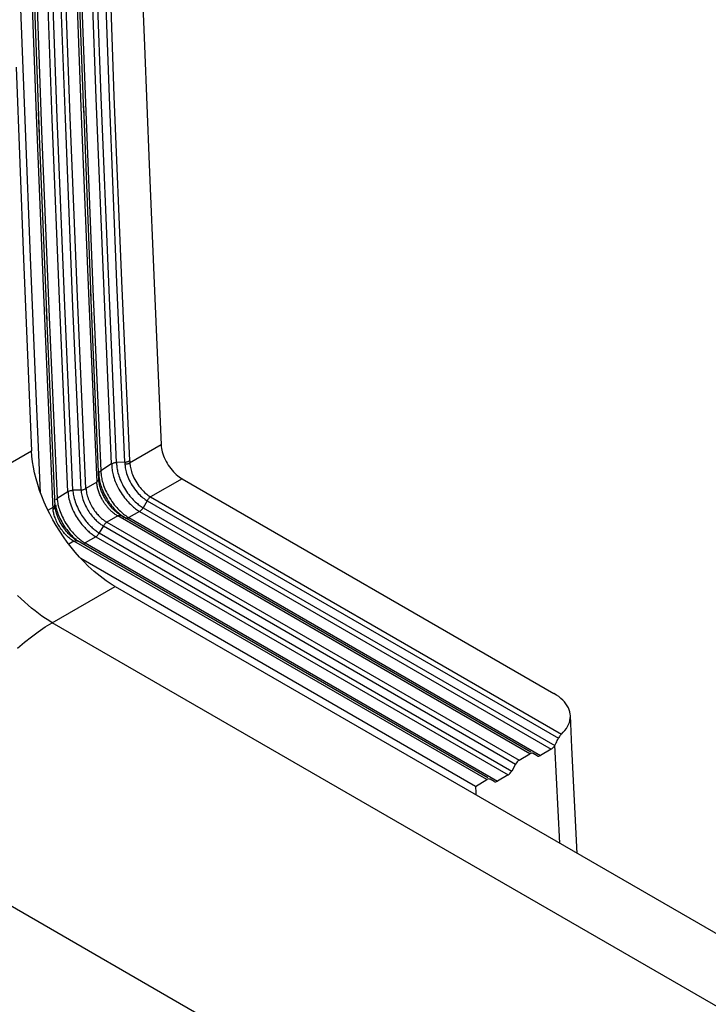
# Model space of a CAD drawing. Units: millimetres. Extents: x -75 to 77, y -76 to 83.
# Drawn here: x -55 to -51, y 13 to 20 of the extents above; entities that cross this region are included whole.
import ezdxf

# ---------------------------------------------------------------- set-up
doc = ezdxf.new("R2010")
doc.units = ezdxf.units.MM
doc.header["$LTSCALE"] = 23.1
doc.layers.get('0').update_dxf_attribs({"linetype": 'CONTINUOUS'})
doc.layers.add('DRAFT', color=7, linetype='CONTINUOUS')
doc.layers.add('RACCORDO', color=7, linetype='CONTINUOUS')

msp = doc.modelspace()

# ---------------------------------------------------------------- linework, layer by layer
at = {"color": 7, "linetype": 'CONTINUOUS'}
for p, q in [((-55.5208, 19.6743), (-55.469, 18.3096)), ((-55.469, 18.3096), (-55.4126, 16.9477)), ((-55.9082, 16.6616), (-55.4126, 16.9477)), ((-55.41, 16.9098), (-55.4126, 16.9477)), ((-55.4055, 16.8709), (-55.41, 16.9098)), ((-55.3991, 16.8311), (-55.4055, 16.8709)), ((-55.3907, 16.7906), (-55.3991, 16.8311)), ((-55.3805, 16.7496), (-55.3907, 16.7906)), ((-55.3684, 16.7081), (-55.3805, 16.7496)), ((-55.3546, 16.6665), (-55.3684, 16.7081)), ((-55.3391, 16.6247), (-55.3546, 16.6665)), ((-55.3219, 16.5828), (-55.3391, 16.6247)), ((-55.303, 16.5411), (-55.3219, 16.5828)), ((-55.2825, 16.4995), (-55.303, 16.5411)), ((-55.2605, 16.4583), (-55.2825, 16.4995)), ((-55.2369, 16.4174), (-55.2605, 16.4583)), ((-55.2119, 16.3772), (-55.2369, 16.4174)), ((-55.1857, 16.3379), (-55.2119, 16.3772)), ((-55.1585, 16.2999), (-55.1857, 16.3379)), ((-55.1303, 16.2631), (-55.1585, 16.2999)), ((-55.1012, 16.2275), (-55.1303, 16.2631)), ((-55.0712, 16.1932), (-55.1012, 16.2275)), ((-55.0404, 16.1604), (-55.0712, 16.1932)), ((-55.0089, 16.1292), (-55.0404, 16.1604)), ((-54.9881, 16.1097), (-55.0089, 16.1292)), ((-54.9672, 16.0911), (-54.9881, 16.1097)), ((-54.9462, 16.0733), (-54.9672, 16.0911)), ((-54.9253, 16.0564), (-54.9462, 16.0733)), ((-54.9043, 16.0404), (-54.9253, 16.0564)), ((-54.8831, 16.0251), (-54.9043, 16.0404)), ((-54.8618, 16.0106), (-54.8831, 16.0251)), ((-55.2647, 15.7267), (-54.8189, 15.9841)), ((-54.8404, 15.9969), (-54.8618, 16.0106)), ((-54.8189, 15.9841), (-54.8404, 15.9969)), ((-54.8189, 15.9841), (-28.9388, 1.0412)), ((-55.4869, 15.8969), (-55.5113, 15.9209)), ((-55.4622, 15.8739), (-55.4869, 15.8969)), ((-55.4374, 15.8518), (-55.4622, 15.8739)), ((-55.4126, 15.8306), (-55.4374, 15.8518)), ((-55.3877, 15.8106), (-55.4126, 15.8306)), ((-55.3629, 15.7916), (-55.3877, 15.8106)), ((-55.3381, 15.7737), (-55.3629, 15.7916)), ((-55.3134, 15.7569), (-55.3381, 15.7737)), ((-55.2889, 15.7413), (-55.3134, 15.7569)), ((-55.2647, 15.7267), (-55.2889, 15.7413)), ((-55.3643, 15.663), (-55.3145, 15.6964)), ((-55.3145, 15.6964), (-55.2646, 15.7267)), ((55.1854, -48.0458), (-55.2647, 15.7267)), ((-55.4627, 15.5874), (-55.4137, 15.6266)), ((-55.4137, 15.6266), (-55.3643, 15.663)), ((-55.5112, 15.5455), (-55.4627, 15.5874)), ((54.2677, -49.6987), (-56.1823, 14.0738))]:
    msp.add_line(p, q, dxfattribs=at)
at = {"layer": 'DRAFT', "color": 7, "linetype": 'CONTINUOUS'}
for p, q in [((-55.4557, 19.2374), (-55.4898, 20.1528)), ((-55.4196, 18.3234), (-55.4557, 19.2374)), ((-55.3814, 17.4106), (-55.4196, 18.3234)), ((-55.3478, 16.648), (-55.3814, 17.4106)), ((-52.2576, 14.5638), (-55.0611, 16.1825))]:
    msp.add_line(p, q, dxfattribs=at)
msp.add_ellipse((258.2384, 218.9889), major_axis=(217.9947, 390.8511), ratio=0.567169, start_param=-3.88395, end_param=-3.883781, dxfattribs=at)
at = {"layer": 'RACCORDO', "color": 7, "linetype": 'CONTINUOUS'}
for p, q in [((-54.9527, 19.4536), (-55.0023, 20.8069)), ((-54.9169, 19.463), (-54.967, 20.8156)), ((-54.8592, 19.4598), (-54.9092, 20.8114)), ((-54.8243, 19.4688), (-54.8738, 20.8196)), ((-55.3765, 19.3321), (-55.427, 20.7114)), ((-55.3548, 19.1998), (-55.4123, 20.732)), ((-55.0942, 20.7521), (-55.0436, 19.3506)), ((-55.0796, 20.7733), (-55.0298, 19.4177)), ((-55.2651, 19.3035), (-55.3151, 20.6657)), ((-55.2295, 19.3127), (-55.2797, 20.6744)), ((-55.1717, 19.3073), (-55.2219, 20.6678)), ((-55.1367, 19.3182), (-55.1866, 20.6783)), ((-55.1084, 20.6833), (-55.0586, 19.3278)), ((-54.6416, 20.6716), (-54.6102, 19.8262)), ((-55.3905, 20.5798), (-55.3406, 19.2211)), ((-54.6102, 19.8262), (-54.577, 18.9819)), ((-54.8996, 18.1365), (-54.9527, 19.4536)), ((-54.8637, 18.1463), (-54.9169, 19.463)), ((-54.806, 18.145), (-54.8592, 19.4598)), ((-54.7713, 18.1549), (-54.8243, 19.4688)), ((-55.0441, 19.3964), (-54.9903, 18.0322)), ((-55.0298, 19.4177), (-54.9765, 18.0954)), ((-55.3209, 17.9436), (-55.3765, 19.3321)), ((-55.3014, 17.876), (-55.362, 19.3529)), ((-55.1756, 17.9771), (-55.2295, 19.3127)), ((-55.0831, 17.9859), (-55.1367, 19.3182)), ((-55.0586, 19.3278), (-55.0054, 18.0086)), ((-55.2113, 17.9675), (-55.2651, 19.3035)), ((-55.1179, 17.9745), (-55.1717, 19.3073)), ((-55.3406, 19.2211), (-55.2873, 17.8974)), ((-54.577, 18.9819), (-54.5421, 18.1388)), ((-54.843, 16.8554), (-54.8996, 18.1365)), ((-54.8076, 16.8653), (-54.8637, 18.1463)), ((-54.7501, 16.8669), (-54.806, 18.145)), ((-54.7148, 16.8779), (-54.7713, 18.1549)), ((-54.5421, 18.1388), (-54.4913, 16.9898)), ((-54.9339, 16.7427), (-54.9906, 18.074)), ((-54.9765, 18.0954), (-54.9196, 16.8066)), ((-55.0256, 16.6813), (-55.0831, 17.9859)), ((-55.0054, 18.0086), (-54.9487, 16.7257)), ((-55.2596, 16.5319), (-55.3209, 17.9436)), ((-55.2449, 16.5514), (-55.3065, 17.9648)), ((-55.1537, 16.6576), (-55.2113, 17.9675)), ((-55.1184, 16.6675), (-55.1756, 17.9771)), ((-55.0608, 16.6693), (-55.1179, 17.9745)), ((-55.2873, 17.8974), (-55.2304, 16.6088)), ((-54.4913, 16.9898), (-54.7168, 16.8596)), ((-54.4913, 16.9898), (-54.4904, 16.9778)), ((-54.4904, 16.9778), (-54.4887, 16.9655)), ((-54.4887, 16.9655), (-54.4862, 16.9528)), ((-54.4862, 16.9528), (-54.483, 16.9398)), ((-54.483, 16.9398), (-54.479, 16.9267)), ((-54.8363, 16.859), (-54.8326, 16.8605)), ((-54.8326, 16.8605), (-54.8288, 16.8619)), ((-54.8288, 16.8619), (-54.8247, 16.863)), ((-54.8247, 16.863), (-54.8206, 16.8639)), ((-54.8206, 16.8639), (-54.8163, 16.8646)), ((-54.8163, 16.8646), (-54.812, 16.865)), ((-54.812, 16.865), (-54.8076, 16.8653)), ((-54.8076, 16.8653), (-54.8077, 16.8582)), ((-54.7501, 16.8669), (-54.8076, 16.8653)), ((-54.7502, 16.8669), (-54.7498, 16.8645)), ((-54.7501, 16.8669), (-54.7458, 16.8673)), ((-54.7498, 16.8645), (-54.7495, 16.862)), ((-54.7495, 16.862), (-54.7492, 16.8595)), ((-54.7458, 16.8673), (-54.7415, 16.8679)), ((-54.7415, 16.8679), (-54.7372, 16.8687)), ((-54.7372, 16.8687), (-54.7331, 16.8697)), ((-54.7331, 16.8697), (-54.729, 16.871)), ((-54.729, 16.871), (-54.7252, 16.8725)), ((-54.7252, 16.8725), (-54.7215, 16.8741)), ((-54.7215, 16.8741), (-54.7181, 16.8759)), ((-54.7181, 16.8759), (-54.7148, 16.8779)), ((-54.7148, 16.8779), (-54.7145, 16.8753)), ((-54.7145, 16.8753), (-54.7143, 16.8726)), ((-54.7143, 16.8726), (-54.7141, 16.8698)), ((-54.7141, 16.8698), (-54.7139, 16.8671)), ((-54.7139, 16.8671), (-54.7137, 16.8643)), ((-54.7137, 16.8643), (-54.7136, 16.8615)), ((-54.7136, 16.8615), (-54.7131, 16.8542)), ((-54.479, 16.9267), (-54.4743, 16.9134)), ((-54.4743, 16.9134), (-54.4689, 16.9)), ((-54.4689, 16.9), (-54.4628, 16.8866)), ((-54.4628, 16.8866), (-54.456, 16.8732)), ((-54.456, 16.8732), (-54.4485, 16.8599)), ((-54.4485, 16.8599), (-54.4404, 16.8469)), ((-54.9341, 16.7874), (-54.9335, 16.79)), ((-54.9335, 16.79), (-54.9326, 16.7926)), ((-54.9326, 16.7926), (-54.9313, 16.7952)), ((-54.9313, 16.7952), (-54.9296, 16.7977)), ((-54.9296, 16.7977), (-54.9276, 16.8001)), ((-54.9276, 16.8001), (-54.9252, 16.8024)), ((-54.9252, 16.8024), (-54.9226, 16.8045)), ((-54.9226, 16.8045), (-54.9196, 16.8066)), ((-54.9197, 16.8066), (-54.9195, 16.7996)), ((-54.843, 16.8554), (-54.9196, 16.8066)), ((-54.9195, 16.7996), (-54.9192, 16.7924)), ((-54.9192, 16.7924), (-54.9186, 16.7849)), ((-54.843, 16.8554), (-54.8398, 16.8573)), ((-54.843, 16.8554), (-54.8429, 16.8479)), ((-54.8429, 16.8479), (-54.8427, 16.8401)), ((-54.8427, 16.8401), (-54.8421, 16.8321)), ((-54.8421, 16.8321), (-54.8413, 16.8238)), ((-54.8413, 16.8238), (-54.8403, 16.8151)), ((-54.8403, 16.8151), (-54.8388, 16.806)), ((-54.8398, 16.8573), (-54.8363, 16.859)), ((-54.8388, 16.806), (-54.8371, 16.7966)), ((-54.8371, 16.7966), (-54.8349, 16.7867)), ((-54.8077, 16.8582), (-54.8075, 16.8509)), ((-54.8075, 16.8509), (-54.807, 16.8434)), ((-54.807, 16.8434), (-54.8063, 16.8355)), ((-54.8063, 16.8355), (-54.8053, 16.8273)), ((-54.8053, 16.8273), (-54.8041, 16.8188)), ((-54.8041, 16.8188), (-54.8024, 16.8098)), ((-54.8024, 16.8098), (-54.8005, 16.8005)), ((-54.8005, 16.8005), (-54.7981, 16.7906)), ((-54.7981, 16.7906), (-54.7953, 16.7803)), ((-54.7492, 16.8595), (-54.749, 16.857)), ((-54.749, 16.857), (-54.7488, 16.8545)), ((-54.7488, 16.8545), (-54.7486, 16.8519)), ((-54.7443, 16.8521), (-54.7486, 16.8519)), ((-54.7486, 16.8519), (-54.7481, 16.844)), ((-54.7481, 16.844), (-54.7472, 16.8357)), ((-54.7472, 16.8357), (-54.746, 16.8268)), ((-54.746, 16.8268), (-54.7443, 16.8175)), ((-54.74, 16.8526), (-54.7443, 16.8521)), ((-54.7443, 16.8175), (-54.7422, 16.8078)), ((-54.7422, 16.8078), (-54.7396, 16.7975)), ((-54.7358, 16.8532), (-54.74, 16.8526)), ((-54.7396, 16.7975), (-54.7365, 16.7867)), ((-54.7317, 16.8541), (-54.7358, 16.8532)), ((-54.7277, 16.8552), (-54.7317, 16.8541)), ((-54.7239, 16.8565), (-54.7277, 16.8552)), ((-54.7202, 16.858), (-54.7239, 16.8565)), ((-54.7168, 16.8596), (-54.7202, 16.858)), ((-54.7131, 16.8542), (-54.7123, 16.8464)), ((-54.7123, 16.8464), (-54.7112, 16.8382)), ((-54.7112, 16.8382), (-54.7097, 16.8295)), ((-54.7097, 16.8295), (-54.7077, 16.8204)), ((-54.7077, 16.8204), (-54.7053, 16.8108)), ((-54.7053, 16.8108), (-54.7023, 16.8007)), ((-54.7023, 16.8007), (-54.6988, 16.7903)), ((-54.6988, 16.7903), (-54.6948, 16.7794)), ((-54.4404, 16.8469), (-54.4319, 16.8343)), ((-54.4319, 16.8343), (-54.4229, 16.8222)), ((-54.4229, 16.8222), (-54.4136, 16.8107)), ((-54.4136, 16.8107), (-54.404, 16.7998)), ((-54.404, 16.7998), (-54.3941, 16.7895)), ((-54.9487, 16.7257), (-55.0256, 16.6813)), ((-54.9484, 16.7191), (-54.9488, 16.7257)), ((-54.9458, 16.7283), (-54.9487, 16.7257)), ((-54.9432, 16.7309), (-54.9458, 16.7283)), ((-54.9409, 16.7336), (-54.9432, 16.7309)), ((-54.9389, 16.7362), (-54.9409, 16.7336)), ((-54.9372, 16.7388), (-54.9389, 16.7362)), ((-54.9359, 16.7415), (-54.9372, 16.7388)), ((-54.935, 16.7442), (-54.9359, 16.7415)), ((-54.9344, 16.747), (-54.935, 16.7442)), ((-54.9342, 16.7498), (-54.9344, 16.747)), ((-54.9343, 16.7847), (-54.9341, 16.7874)), ((-54.9343, 16.7847), (-54.9341, 16.7781)), ((-54.9343, 16.7847), (-54.9342, 16.7498)), ((-54.9341, 16.7781), (-54.9337, 16.7713)), ((-54.9334, 16.7355), (-54.9339, 16.7427)), ((-54.9337, 16.7713), (-54.9331, 16.7642)), ((-54.9326, 16.7282), (-54.9334, 16.7355)), ((-54.9331, 16.7642), (-54.9323, 16.7569)), ((-54.9315, 16.7207), (-54.9326, 16.7282)), ((-54.9323, 16.7569), (-54.9313, 16.7493)), ((-54.9302, 16.7131), (-54.9315, 16.7207)), ((-54.9313, 16.7493), (-54.93, 16.7413)), ((-54.93, 16.7413), (-54.9283, 16.733)), ((-54.9283, 16.733), (-54.9264, 16.7243)), ((-54.9264, 16.7243), (-54.9242, 16.7152)), ((-54.9186, 16.7849), (-54.9178, 16.7772)), ((-54.9178, 16.7772), (-54.9167, 16.7691)), ((-54.9167, 16.7691), (-54.9154, 16.7607)), ((-54.9154, 16.7607), (-54.9137, 16.7519)), ((-54.9137, 16.7519), (-54.9118, 16.7427)), ((-54.9118, 16.7427), (-54.9094, 16.7331)), ((-54.9094, 16.7331), (-54.9066, 16.723)), ((-54.9066, 16.723), (-54.9035, 16.7125)), ((-54.8349, 16.7867), (-54.8324, 16.7763)), ((-54.8324, 16.7763), (-54.8294, 16.7654)), ((-54.8294, 16.7654), (-54.8258, 16.754)), ((-54.8258, 16.754), (-54.8218, 16.7422)), ((-54.8218, 16.7422), (-54.8171, 16.7298)), ((-54.8171, 16.7298), (-54.8117, 16.7169)), ((-54.7953, 16.7803), (-54.792, 16.7696)), ((-54.792, 16.7696), (-54.7882, 16.7584)), ((-54.7882, 16.7584), (-54.7838, 16.7466)), ((-54.7838, 16.7466), (-54.7787, 16.7344)), ((-54.7787, 16.7344), (-54.7732, 16.7219)), ((-54.7732, 16.7219), (-54.7669, 16.709)), ((-54.7365, 16.7867), (-54.7327, 16.7755)), ((-54.7327, 16.7755), (-54.7284, 16.7638)), ((-54.7284, 16.7638), (-54.7234, 16.7517)), ((-54.7234, 16.7517), (-54.7177, 16.7393)), ((-54.7177, 16.7393), (-54.7113, 16.7267)), ((-54.7113, 16.7267), (-54.7043, 16.7139)), ((-54.6948, 16.7794), (-54.6901, 16.7681)), ((-54.6901, 16.7681), (-54.6847, 16.7564)), ((-54.6847, 16.7564), (-54.6788, 16.7446)), ((-54.6788, 16.7446), (-54.6722, 16.7327)), ((-54.6722, 16.7327), (-54.665, 16.7208)), ((-54.665, 16.7208), (-54.6574, 16.7092)), ((-54.3424, 16.7492), (-54.5658, 16.6202)), ((-54.3941, 16.7895), (-54.384, 16.7799)), ((-54.384, 16.7799), (-54.3737, 16.7711)), ((-54.3737, 16.7711), (-54.3633, 16.763)), ((-54.3633, 16.763), (-54.3529, 16.7557)), ((-54.3529, 16.7557), (-54.3424, 16.7492)), ((-54.3424, 16.7492), (-51.7003, 15.2237)), ((-55.1537, 16.6576), (-55.2304, 16.6088)), ((-55.1537, 16.6576), (-55.1505, 16.6595)), ((-55.1537, 16.6576), (-55.153, 16.6488)), ((-55.1505, 16.6595), (-55.147, 16.6612)), ((-55.147, 16.6612), (-55.1433, 16.6627)), ((-55.1433, 16.6627), (-55.1395, 16.664)), ((-55.1395, 16.664), (-55.1355, 16.6652)), ((-55.1355, 16.6652), (-55.1313, 16.6661)), ((-55.1313, 16.6661), (-55.127, 16.6668)), ((-55.127, 16.6668), (-55.1227, 16.6673)), ((-55.1227, 16.6673), (-55.1184, 16.6675)), ((-55.0608, 16.6693), (-55.1184, 16.6675)), ((-55.1184, 16.6675), (-55.1178, 16.6592)), ((-55.1178, 16.6592), (-55.1168, 16.6503)), ((-55.1168, 16.6503), (-55.1155, 16.641)), ((-55.0608, 16.6692), (-55.0565, 16.6697)), ((-55.0608, 16.6693), (-55.0601, 16.6608)), ((-55.0601, 16.6608), (-55.0591, 16.652)), ((-55.0591, 16.652), (-55.0576, 16.6427)), ((-55.0565, 16.6697), (-55.0522, 16.6703)), ((-55.0522, 16.6703), (-55.0479, 16.6712)), ((-55.0479, 16.6712), (-55.0438, 16.6722)), ((-55.0438, 16.6722), (-55.0397, 16.6735)), ((-55.0397, 16.6735), (-55.0359, 16.675)), ((-55.0359, 16.675), (-55.0322, 16.6768)), ((-55.0322, 16.6768), (-55.0288, 16.679)), ((-55.0288, 16.679), (-55.0256, 16.6813)), ((-55.0256, 16.6814), (-55.0251, 16.6737)), ((-55.0251, 16.6737), (-55.0242, 16.6655)), ((-55.0242, 16.6655), (-55.0229, 16.657)), ((-55.0229, 16.657), (-55.0213, 16.6479)), ((-54.9477, 16.7124), (-54.9484, 16.7191)), ((-54.9468, 16.7056), (-54.9477, 16.7124)), ((-54.9457, 16.6986), (-54.9468, 16.7056)), ((-54.9443, 16.6916), (-54.9457, 16.6986)), ((-54.9428, 16.6845), (-54.9443, 16.6916)), ((-54.9409, 16.6773), (-54.9428, 16.6845)), ((-54.9389, 16.6701), (-54.9409, 16.6773)), ((-54.9367, 16.6629), (-54.9389, 16.6701)), ((-54.9342, 16.6557), (-54.9367, 16.6629)), ((-54.9316, 16.6486), (-54.9342, 16.6557)), ((-54.9286, 16.7054), (-54.9302, 16.7131)), ((-54.9268, 16.6977), (-54.9286, 16.7054)), ((-54.9247, 16.6898), (-54.9268, 16.6977)), ((-54.9224, 16.682), (-54.9247, 16.6898)), ((-54.9242, 16.7152), (-54.9215, 16.7057)), ((-54.9199, 16.6742), (-54.9224, 16.682)), ((-54.9215, 16.7057), (-54.9185, 16.6958)), ((-54.9171, 16.6664), (-54.9199, 16.6742)), ((-54.9185, 16.6958), (-54.915, 16.6855)), ((-54.9142, 16.6588), (-54.9171, 16.6664)), ((-54.915, 16.6855), (-54.911, 16.6748)), ((-54.9112, 16.6513), (-54.9142, 16.6588)), ((-54.908, 16.644), (-54.9112, 16.6513)), ((-54.911, 16.6748), (-54.9065, 16.6636)), ((-54.9065, 16.6636), (-54.9014, 16.6521)), ((-54.9035, 16.7125), (-54.8998, 16.7016)), ((-54.9014, 16.6521), (-54.8958, 16.6401)), ((-54.8998, 16.7016), (-54.8956, 16.6902)), ((-54.8956, 16.6902), (-54.8909, 16.6783)), ((-54.8909, 16.6783), (-54.8856, 16.6661)), ((-54.8856, 16.6661), (-54.8797, 16.6534)), ((-54.8797, 16.6534), (-54.8731, 16.6404)), ((-54.8117, 16.7169), (-54.8058, 16.7037)), ((-54.8058, 16.7037), (-54.7992, 16.6903)), ((-54.7992, 16.6903), (-54.792, 16.6766)), ((-54.792, 16.6766), (-54.7843, 16.6633)), ((-54.7843, 16.6633), (-54.7763, 16.6503)), ((-54.7763, 16.6503), (-54.768, 16.6376)), ((-54.7669, 16.709), (-54.7601, 16.696)), ((-54.7601, 16.696), (-54.7529, 16.6833)), ((-54.7529, 16.6833), (-54.7453, 16.6709)), ((-54.7453, 16.6709), (-54.7374, 16.6588)), ((-54.7374, 16.6588), (-54.7294, 16.6474)), ((-54.7043, 16.7139), (-54.6966, 16.7012)), ((-54.6966, 16.7012), (-54.6885, 16.6888)), ((-54.6885, 16.6888), (-54.6801, 16.6769)), ((-54.6801, 16.6769), (-54.6712, 16.6654)), ((-54.6712, 16.6654), (-54.6624, 16.6549)), ((-54.6624, 16.6549), (-54.6538, 16.6452)), ((-54.6574, 16.7092), (-54.6495, 16.698)), ((-54.6495, 16.698), (-54.6412, 16.6873)), ((-54.6412, 16.6873), (-54.6329, 16.6774)), ((-54.6329, 16.6774), (-54.6248, 16.6684)), ((-54.6248, 16.6684), (-54.6169, 16.6602)), ((-54.6169, 16.6602), (-54.609, 16.6526)), ((-54.609, 16.6526), (-54.6013, 16.6458)), ((-55.2403, 16.5999), (-55.2383, 16.6023)), ((-55.2383, 16.6023), (-55.236, 16.6046)), ((-55.236, 16.6046), (-55.2333, 16.6068)), ((-55.2333, 16.6068), (-55.2304, 16.6088)), ((-55.2304, 16.6088), (-55.2297, 16.6013)), ((-55.2297, 16.6013), (-55.2288, 16.5934)), ((-55.2288, 16.5934), (-55.2276, 16.5852)), ((-55.2276, 16.5852), (-55.2261, 16.5766)), ((-55.153, 16.6488), (-55.152, 16.6394)), ((-55.152, 16.6394), (-55.1506, 16.6295)), ((-55.1506, 16.6295), (-55.1487, 16.6189)), ((-55.1487, 16.6189), (-55.1463, 16.6077)), ((-55.1463, 16.6077), (-55.1434, 16.596)), ((-55.1434, 16.596), (-55.1399, 16.5836)), ((-55.1399, 16.5836), (-55.1358, 16.5707)), ((-55.1155, 16.641), (-55.1137, 16.631)), ((-55.1137, 16.631), (-55.1115, 16.6205)), ((-55.1115, 16.6205), (-55.1088, 16.6094)), ((-55.1088, 16.6094), (-55.1055, 16.5976)), ((-55.1055, 16.5976), (-55.1016, 16.5854)), ((-55.1016, 16.5854), (-55.0972, 16.573)), ((-55.0576, 16.6427), (-55.0556, 16.633)), ((-55.0556, 16.633), (-55.0532, 16.6227)), ((-55.0532, 16.6227), (-55.0503, 16.6122)), ((-55.0503, 16.6122), (-55.0468, 16.6012)), ((-55.0468, 16.6012), (-55.0428, 16.5901)), ((-55.0428, 16.5901), (-55.0384, 16.579)), ((-55.0213, 16.6479), (-55.0191, 16.6384)), ((-55.0191, 16.6384), (-55.0165, 16.6286)), ((-55.0165, 16.6286), (-55.0134, 16.6184)), ((-55.0134, 16.6184), (-55.0098, 16.6079)), ((-55.0098, 16.6079), (-55.0058, 16.5974)), ((-55.0058, 16.5974), (-55.0013, 16.587)), ((-55.0013, 16.587), (-54.9964, 16.5766)), ((-54.9289, 16.6416), (-54.9316, 16.6486)), ((-54.926, 16.6347), (-54.9289, 16.6416)), ((-54.923, 16.628), (-54.926, 16.6347)), ((-54.9199, 16.6215), (-54.923, 16.628)), ((-54.9168, 16.6152), (-54.9199, 16.6215)), ((-54.9136, 16.6091), (-54.9168, 16.6152)), ((-54.9104, 16.6032), (-54.9136, 16.6091)), ((-54.9072, 16.5975), (-54.9104, 16.6032)), ((-54.9048, 16.6368), (-54.908, 16.644)), ((-54.904, 16.5921), (-54.9072, 16.5975)), ((-54.9014, 16.6299), (-54.9048, 16.6368)), ((-54.9007, 16.5868), (-54.904, 16.5921)), ((-54.898, 16.6232), (-54.9014, 16.6299)), ((-54.8975, 16.5818), (-54.9007, 16.5868)), ((-54.8946, 16.6168), (-54.898, 16.6232)), ((-54.8942, 16.5769), (-54.8975, 16.5818)), ((-54.8958, 16.6401), (-54.8895, 16.6279)), ((-54.8911, 16.6105), (-54.8946, 16.6168)), ((-54.8876, 16.6046), (-54.8911, 16.6105)), ((-54.8895, 16.6279), (-54.8828, 16.6156)), ((-54.8841, 16.5988), (-54.8876, 16.6046)), ((-54.8806, 16.5932), (-54.8841, 16.5988)), ((-54.8828, 16.6156), (-54.8755, 16.6033)), ((-54.8771, 16.5879), (-54.8806, 16.5932)), ((-54.8736, 16.5827), (-54.8771, 16.5879)), ((-54.8755, 16.6033), (-54.8677, 16.591)), ((-54.8702, 16.5777), (-54.8736, 16.5827)), ((-54.8731, 16.6404), (-54.866, 16.6273)), ((-54.8677, 16.591), (-54.8597, 16.5792)), ((-54.866, 16.6273), (-54.8583, 16.6142)), ((-54.8583, 16.6142), (-54.85, 16.6012)), ((-54.85, 16.6012), (-54.8416, 16.5886)), ((-54.8416, 16.5886), (-54.8329, 16.5766)), ((-54.768, 16.6376), (-54.7596, 16.6257)), ((-54.7596, 16.6257), (-54.7512, 16.6145)), ((-54.7512, 16.6145), (-54.7428, 16.6039)), ((-54.7428, 16.6039), (-54.7345, 16.594)), ((-54.7345, 16.594), (-54.7262, 16.5848)), ((-54.7294, 16.6474), (-54.7214, 16.6366)), ((-54.7262, 16.5848), (-54.7182, 16.5762)), ((-54.7214, 16.6366), (-54.7133, 16.6265)), ((-54.7133, 16.6265), (-54.7054, 16.6171)), ((-54.7054, 16.6171), (-54.6975, 16.6083)), ((-54.6975, 16.6083), (-54.6898, 16.6001)), ((-54.6898, 16.6001), (-54.6822, 16.5924)), ((-54.6822, 16.5924), (-54.6748, 16.5853)), ((-54.6748, 16.5853), (-54.6675, 16.5788)), ((-54.6538, 16.6452), (-54.6453, 16.6365)), ((-54.6453, 16.6365), (-54.6369, 16.6284)), ((-54.6369, 16.6284), (-54.6287, 16.6211)), ((-54.6287, 16.6211), (-54.6207, 16.6144)), ((-54.6207, 16.6144), (-54.6129, 16.6084)), ((-54.5907, 16.5938), (-54.6195, 16.544)), ((-54.6129, 16.6084), (-54.6053, 16.603)), ((-54.6053, 16.603), (-54.5979, 16.5982)), ((-54.6013, 16.6458), (-54.5938, 16.6395)), ((-54.5979, 16.5982), (-54.5907, 16.5938)), ((-54.5938, 16.6395), (-54.5865, 16.6339)), ((-54.5885, 16.5976), (-54.5908, 16.5938)), ((-54.5907, 16.5938), (-51.6679, 14.9062)), ((-54.586, 16.6011), (-54.5885, 16.5976)), ((-54.5865, 16.6339), (-54.5793, 16.6288)), ((-54.5834, 16.6046), (-54.586, 16.6011)), ((-54.5807, 16.6078), (-54.5834, 16.6046)), ((-54.5778, 16.6108), (-54.5807, 16.6078)), ((-54.5793, 16.6288), (-54.5724, 16.6243)), ((-54.5749, 16.6136), (-54.5778, 16.6108)), ((-54.5719, 16.6161), (-54.5749, 16.6136)), ((-54.5724, 16.6243), (-54.5658, 16.6202)), ((-54.5688, 16.6183), (-54.5719, 16.6161)), ((-54.5658, 16.6202), (-54.5688, 16.6183)), ((-54.5658, 16.6202), (-51.6472, 14.9351)), ((-55.2603, 16.5458), (-55.2953, 16.5256)), ((-55.2603, 16.5458), (-55.2573, 16.5479)), ((-55.2567, 16.5337), (-55.2596, 16.5319)), ((-55.2588, 16.5255), (-55.2596, 16.5319)), ((-55.2577, 16.5188), (-55.2588, 16.5255)), ((-55.2564, 16.5119), (-55.2577, 16.5188)), ((-55.2573, 16.5479), (-55.2547, 16.5501)), ((-55.254, 16.5356), (-55.2567, 16.5337)), ((-55.2548, 16.5048), (-55.2564, 16.5119)), ((-55.2547, 16.5501), (-55.2523, 16.5524)), ((-55.2517, 16.5377), (-55.254, 16.5356)), ((-55.2523, 16.5524), (-55.2503, 16.5548)), ((-55.2497, 16.5398), (-55.2517, 16.5377)), ((-55.2503, 16.5548), (-55.2487, 16.5572)), ((-55.248, 16.5421), (-55.2497, 16.5398)), ((-55.2487, 16.5572), (-55.2473, 16.5598)), ((-55.2467, 16.5444), (-55.248, 16.5421)), ((-55.2473, 16.5598), (-55.2464, 16.5624)), ((-55.2458, 16.5467), (-55.2467, 16.5444)), ((-55.2464, 16.5624), (-55.2458, 16.5651)), ((-55.2458, 16.5651), (-55.2457, 16.5677)), ((-55.2452, 16.549), (-55.2458, 16.5467)), ((-55.2449, 16.5512), (-55.2452, 16.549)), ((-55.2441, 16.5444), (-55.2449, 16.5512)), ((-55.2429, 16.5373), (-55.2441, 16.5444)), ((-55.2416, 16.5299), (-55.2429, 16.5373)), ((-55.2421, 16.5645), (-55.2406, 16.5564)), ((-55.2399, 16.5223), (-55.2416, 16.5299)), ((-55.2406, 16.5564), (-55.2388, 16.548)), ((-55.2379, 16.5144), (-55.2399, 16.5223)), ((-55.2388, 16.548), (-55.2367, 16.5392)), ((-55.2356, 16.5061), (-55.2379, 16.5144)), ((-55.2367, 16.5392), (-55.2342, 16.53)), ((-55.2342, 16.53), (-55.2314, 16.5205)), ((-55.2314, 16.5205), (-55.2282, 16.5105)), ((-55.2282, 16.5105), (-55.2244, 16.5001)), ((-55.2261, 16.5766), (-55.2243, 16.5677)), ((-55.2243, 16.5677), (-55.2221, 16.5584)), ((-55.2221, 16.5584), (-55.2196, 16.5487)), ((-55.2196, 16.5487), (-55.2167, 16.5386)), ((-55.2167, 16.5386), (-55.2133, 16.528)), ((-55.2133, 16.528), (-55.2095, 16.517)), ((-55.2095, 16.517), (-55.2051, 16.5055)), ((-55.1358, 16.5707), (-55.1311, 16.5576)), ((-55.1311, 16.5576), (-55.1259, 16.5443)), ((-55.1259, 16.5443), (-55.1202, 16.531)), ((-55.1202, 16.531), (-55.1141, 16.518)), ((-55.1141, 16.518), (-55.1078, 16.5055)), ((-55.0972, 16.573), (-55.0923, 16.5605)), ((-55.0923, 16.5605), (-55.0869, 16.5478)), ((-55.0869, 16.5478), (-55.0811, 16.5355)), ((-55.0811, 16.5355), (-55.0752, 16.5237)), ((-55.0752, 16.5237), (-55.0689, 16.5122)), ((-55.0689, 16.5122), (-55.0626, 16.5013)), ((-55.0384, 16.579), (-55.0336, 16.5679)), ((-55.0336, 16.5679), (-55.0284, 16.5569)), ((-55.0284, 16.5569), (-55.0229, 16.5463)), ((-55.0229, 16.5463), (-55.0173, 16.5361)), ((-55.0173, 16.5361), (-55.0115, 16.5264)), ((-55.0115, 16.5264), (-55.0056, 16.5171)), ((-55.0056, 16.5171), (-54.9997, 16.5083)), ((-54.9964, 16.5766), (-54.9913, 16.5665)), ((-54.9913, 16.5665), (-54.986, 16.5568)), ((-54.986, 16.5568), (-54.9806, 16.5475)), ((-54.9806, 16.5475), (-54.975, 16.5386)), ((-54.975, 16.5386), (-54.9695, 16.5303)), ((-54.9695, 16.5303), (-54.9639, 16.5224)), ((-54.9639, 16.5224), (-54.9583, 16.5149)), ((-54.9583, 16.5149), (-54.9527, 16.5078)), ((-54.891, 16.5722), (-54.8942, 16.5769)), ((-54.8878, 16.5677), (-54.891, 16.5722)), ((-54.8846, 16.5633), (-54.8878, 16.5677)), ((-54.8814, 16.559), (-54.8846, 16.5633)), ((-54.8781, 16.5549), (-54.8814, 16.559)), ((-54.8749, 16.5508), (-54.8781, 16.5549)), ((-54.8715, 16.5467), (-54.8749, 16.5508)), ((-54.868, 16.5427), (-54.8715, 16.5467)), ((-54.8667, 16.573), (-54.8702, 16.5777)), ((-54.8644, 16.5386), (-54.868, 16.5427)), ((-54.8632, 16.5683), (-54.8667, 16.573)), ((-54.8607, 16.5345), (-54.8644, 16.5386)), ((-54.8597, 16.5637), (-54.8632, 16.5683)), ((-54.8568, 16.5303), (-54.8607, 16.5345)), ((-54.8597, 16.5792), (-54.8515, 16.5679)), ((-54.8562, 16.5593), (-54.8597, 16.5637)), ((-54.8526, 16.5261), (-54.8568, 16.5303)), ((-54.8525, 16.5548), (-54.8562, 16.5593)), ((-54.8483, 16.5219), (-54.8526, 16.5261)), ((-54.8488, 16.5504), (-54.8525, 16.5548)), ((-54.8515, 16.5679), (-54.8432, 16.5572)), ((-54.8449, 16.546), (-54.8488, 16.5504)), ((-54.8438, 16.5176), (-54.8483, 16.5219)), ((-54.8409, 16.5415), (-54.8449, 16.546)), ((-54.8391, 16.5133), (-54.8438, 16.5176)), ((-54.8432, 16.5572), (-54.8348, 16.547)), ((-54.8366, 16.5369), (-54.8409, 16.5415)), ((-54.8341, 16.509), (-54.8391, 16.5133)), ((-54.8322, 16.5324), (-54.8366, 16.5369)), ((-54.8348, 16.547), (-54.8266, 16.5376)), ((-54.8329, 16.5766), (-54.8241, 16.5652)), ((-54.8275, 16.5277), (-54.8322, 16.5324)), ((-54.8226, 16.5231), (-54.8275, 16.5277)), ((-54.8266, 16.5376), (-54.8185, 16.5289)), ((-54.8241, 16.5652), (-54.8153, 16.5544)), ((-54.8174, 16.5184), (-54.8226, 16.5231)), ((-54.8185, 16.5289), (-54.8106, 16.5208)), ((-54.8121, 16.5137), (-54.8174, 16.5184)), ((-54.8153, 16.5544), (-54.8066, 16.5444)), ((-54.8064, 16.509), (-54.8121, 16.5137)), ((-54.8106, 16.5208), (-54.8028, 16.5133)), ((-54.8066, 16.5444), (-54.798, 16.5351)), ((-54.8028, 16.5133), (-54.7953, 16.5064)), ((-54.798, 16.5351), (-54.7895, 16.5265)), ((-54.7895, 16.5265), (-54.7813, 16.5185)), ((-54.7813, 16.5185), (-54.7733, 16.5112)), ((-54.7733, 16.5112), (-54.7655, 16.5045)), ((-54.6445, 16.5176), (-54.7213, 16.4732)), ((-54.7182, 16.5762), (-54.7102, 16.5683)), ((-54.7102, 16.5683), (-54.7024, 16.5609)), ((-54.7024, 16.5609), (-54.6948, 16.554)), ((-54.6948, 16.554), (-54.6874, 16.5477)), ((-54.6874, 16.5477), (-54.6801, 16.5418)), ((-54.6801, 16.5418), (-54.6731, 16.5364)), ((-54.6731, 16.5364), (-54.666, 16.5313)), ((-54.6675, 16.5788), (-54.6604, 16.5727)), ((-54.666, 16.5313), (-54.6589, 16.5265)), ((-54.6604, 16.5727), (-54.6535, 16.5671)), ((-54.6589, 16.5265), (-54.6517, 16.5219)), ((-54.6535, 16.5671), (-54.6468, 16.562)), ((-54.6517, 16.5219), (-54.6445, 16.5176)), ((-54.6468, 16.562), (-54.64, 16.5571)), ((-54.6445, 16.5176), (-54.6415, 16.5195)), ((-54.6445, 16.5176), (-51.7192, 14.8286)), ((-54.6415, 16.5195), (-54.6384, 16.5218)), ((-54.64, 16.5571), (-54.6332, 16.5525)), ((-54.6384, 16.5218), (-54.6354, 16.5243)), ((-54.6354, 16.5243), (-54.6325, 16.527)), ((-54.6332, 16.5525), (-54.6264, 16.5481)), ((-54.6325, 16.527), (-54.6296, 16.53)), ((-54.6296, 16.53), (-54.6269, 16.5333)), ((-54.6269, 16.5333), (-54.6243, 16.5367)), ((-54.6264, 16.5481), (-54.6195, 16.544)), ((-54.6243, 16.5367), (-54.6218, 16.5403)), ((-54.6218, 16.5403), (-54.6195, 16.544)), ((-54.6195, 16.544), (-51.6946, 14.8552)), ((-55.2529, 16.4975), (-55.2548, 16.5048)), ((-55.2508, 16.4898), (-55.2529, 16.4975)), ((-55.2482, 16.4817), (-55.2508, 16.4898)), ((-55.2453, 16.4734), (-55.2482, 16.4817)), ((-55.242, 16.4647), (-55.2453, 16.4734)), ((-55.2383, 16.4557), (-55.242, 16.4647)), ((-55.2341, 16.4465), (-55.2383, 16.4557)), ((-55.2329, 16.4975), (-55.2356, 16.5061)), ((-55.2296, 16.4372), (-55.2341, 16.4465)), ((-55.2298, 16.4885), (-55.2329, 16.4975)), ((-55.2263, 16.4792), (-55.2298, 16.4885)), ((-55.2223, 16.4696), (-55.2263, 16.4792)), ((-55.2244, 16.5001), (-55.2202, 16.4893)), ((-55.2179, 16.4596), (-55.2223, 16.4696)), ((-55.2202, 16.4893), (-55.2155, 16.4782)), ((-55.213, 16.4496), (-55.2179, 16.4596)), ((-55.2155, 16.4782), (-55.2103, 16.4667)), ((-55.2078, 16.4395), (-55.213, 16.4496)), ((-55.2103, 16.4667), (-55.2045, 16.4549)), ((-55.2051, 16.5055), (-55.2003, 16.4937)), ((-55.2045, 16.4549), (-55.1982, 16.4432)), ((-55.2003, 16.4937), (-55.1948, 16.4815)), ((-55.1982, 16.4432), (-55.1916, 16.4315)), ((-55.1948, 16.4815), (-55.1887, 16.469)), ((-55.1887, 16.469), (-55.1822, 16.4565)), ((-55.1822, 16.4565), (-55.1752, 16.444)), ((-55.1752, 16.444), (-55.1678, 16.4316)), ((-55.1078, 16.5055), (-55.1012, 16.4934)), ((-55.1012, 16.4934), (-55.0945, 16.4819)), ((-55.0945, 16.4819), (-55.0878, 16.471)), ((-55.0878, 16.471), (-55.081, 16.4606)), ((-55.081, 16.4606), (-55.0742, 16.4508)), ((-55.0742, 16.4508), (-55.0675, 16.4416)), ((-55.0675, 16.4416), (-55.0609, 16.4329)), ((-55.0626, 16.5013), (-55.0562, 16.4909)), ((-55.0562, 16.4909), (-55.0498, 16.4811)), ((-55.0498, 16.4811), (-55.0434, 16.4718)), ((-55.0434, 16.4718), (-55.037, 16.463)), ((-55.037, 16.463), (-55.0307, 16.4547)), ((-55.0307, 16.4547), (-55.0244, 16.4468)), ((-55.0244, 16.4468), (-55.0182, 16.4393)), ((-54.9997, 16.5083), (-54.9938, 16.5001)), ((-54.9938, 16.5001), (-54.9879, 16.4922)), ((-54.9879, 16.4922), (-54.982, 16.4848)), ((-54.982, 16.4848), (-54.9761, 16.4778)), ((-54.9761, 16.4778), (-54.9703, 16.4712)), ((-54.9703, 16.4712), (-54.9645, 16.4649)), ((-54.9645, 16.4649), (-54.9587, 16.4589)), ((-54.9587, 16.4589), (-54.953, 16.4533)), ((-54.953, 16.4533), (-54.9472, 16.4479)), ((-54.9527, 16.5078), (-54.9472, 16.5011)), ((-54.9472, 16.5011), (-54.9417, 16.4948)), ((-54.9472, 16.4479), (-54.9416, 16.4428)), ((-54.9417, 16.4948), (-54.9362, 16.4888)), ((-54.9416, 16.4428), (-54.9359, 16.4381)), ((-54.9362, 16.4888), (-54.9307, 16.4831)), ((-54.9307, 16.4831), (-54.9253, 16.4777)), ((-54.9253, 16.4777), (-54.9199, 16.4726)), ((-54.9199, 16.4726), (-54.9145, 16.4678)), ((-54.9145, 16.4678), (-54.9091, 16.4632)), ((-54.9091, 16.4632), (-54.9038, 16.459)), ((-54.9038, 16.459), (-54.8985, 16.4549)), ((-54.8985, 16.4549), (-54.8932, 16.4511)), ((-54.8932, 16.4511), (-54.8878, 16.4474)), ((-54.8878, 16.4474), (-54.8824, 16.4439)), ((-54.8824, 16.4439), (-54.8769, 16.4406)), ((-54.8769, 16.4406), (-54.88, 16.4387)), ((-54.8001, 16.4849), (-54.8769, 16.4406)), ((-54.8769, 16.4406), (-51.9475, 14.7492)), ((-54.8289, 16.5047), (-54.8341, 16.509)), ((-54.8235, 16.5005), (-54.8289, 16.5047)), ((-54.8179, 16.4964), (-54.8235, 16.5005)), ((-54.8121, 16.4924), (-54.8179, 16.4964)), ((-54.8062, 16.4886), (-54.8121, 16.4924)), ((-54.8005, 16.5044), (-54.8064, 16.509)), ((-54.8001, 16.4849), (-54.8062, 16.4886)), ((-54.7944, 16.4999), (-54.8005, 16.5044)), ((-54.8001, 16.4849), (-54.797, 16.4866)), ((-51.8721, 14.7943), (-54.8001, 16.4849)), ((-54.797, 16.4866), (-54.794, 16.4879)), ((-54.7953, 16.5064), (-54.7879, 16.5001)), ((-54.7882, 16.4956), (-54.7944, 16.4999)), ((-54.794, 16.4879), (-54.791, 16.4888)), ((-54.791, 16.4888), (-54.788, 16.4894)), ((-54.7818, 16.4914), (-54.7882, 16.4956)), ((-54.788, 16.4894), (-54.7852, 16.4897)), ((-54.7879, 16.5001), (-54.7808, 16.4944)), ((-54.7852, 16.4897), (-54.7824, 16.4897)), ((-54.7824, 16.4897), (-54.7798, 16.4893)), ((-54.7751, 16.4874), (-54.7818, 16.4914)), ((-54.7808, 16.4944), (-54.774, 16.4891)), ((-54.7798, 16.4893), (-54.7774, 16.4885)), ((-54.7774, 16.4885), (-54.7751, 16.4874)), ((-51.8648, 14.807), (-54.7751, 16.4874)), ((-54.774, 16.4891), (-54.7671, 16.4841)), ((-54.7671, 16.4841), (-54.7602, 16.4794)), ((-54.7655, 16.5045), (-54.758, 16.4984)), ((-54.7602, 16.4794), (-54.7532, 16.4749)), ((-54.758, 16.4984), (-54.7507, 16.4927)), ((-54.7507, 16.4927), (-54.7434, 16.4874)), ((-54.7463, 16.4708), (-54.744, 16.4697)), ((-54.744, 16.4697), (-54.7416, 16.4689)), ((-54.7434, 16.4874), (-54.7361, 16.4824)), ((-54.7416, 16.4689), (-54.739, 16.4685)), ((-54.739, 16.4685), (-54.7363, 16.4685)), ((-54.7363, 16.4685), (-54.7334, 16.4687)), ((-54.7361, 16.4824), (-54.7287, 16.4777)), ((-54.7334, 16.4687), (-54.7305, 16.4694)), ((-54.7305, 16.4694), (-54.7275, 16.4703)), ((-54.7287, 16.4777), (-54.7213, 16.4732)), ((-54.7275, 16.4703), (-54.7244, 16.4716)), ((-54.7244, 16.4716), (-54.7213, 16.4733)), ((-54.7213, 16.4732), (-51.7947, 14.7835)), ((-55.2246, 16.4278), (-55.2296, 16.4372)), ((-55.2193, 16.4184), (-55.2246, 16.4278)), ((-55.2137, 16.4091), (-55.2193, 16.4184)), ((-55.2079, 16.4001), (-55.2137, 16.4091)), ((-55.2019, 16.3914), (-55.2079, 16.4001)), ((-55.2021, 16.4294), (-55.2078, 16.4395)), ((-55.1961, 16.4195), (-55.2021, 16.4294)), ((-55.1958, 16.3831), (-55.2019, 16.3914)), ((-55.1899, 16.4099), (-55.1961, 16.4195)), ((-55.1897, 16.3752), (-55.1958, 16.3831)), ((-55.1916, 16.4315), (-55.1846, 16.4199)), ((-55.1835, 16.4005), (-55.1899, 16.4099)), ((-55.1836, 16.3678), (-55.1897, 16.3752)), ((-55.1846, 16.4199), (-55.1774, 16.4088)), ((-55.177, 16.3915), (-55.1835, 16.4005)), ((-55.1774, 16.4088), (-55.1701, 16.3982)), ((-55.1705, 16.3831), (-55.177, 16.3915)), ((-55.164, 16.3752), (-55.1705, 16.3831)), ((-55.1701, 16.3982), (-55.1627, 16.3881)), ((-55.1678, 16.4316), (-55.1602, 16.4197)), ((-55.1576, 16.3677), (-55.164, 16.3752)), ((-55.1627, 16.3881), (-55.1554, 16.3786)), ((-55.1602, 16.4197), (-55.1525, 16.4084)), ((-55.1554, 16.3786), (-55.1481, 16.3698)), ((-55.1525, 16.4084), (-55.1446, 16.3976)), ((-55.1446, 16.3976), (-55.1368, 16.3874)), ((-55.1368, 16.3874), (-55.1291, 16.3779)), ((-55.1291, 16.3779), (-55.1215, 16.369)), ((-55.0609, 16.4329), (-55.0542, 16.4246)), ((-55.0542, 16.4246), (-55.0477, 16.4167)), ((-55.0477, 16.4167), (-55.0411, 16.4093)), ((-55.0411, 16.4093), (-55.0346, 16.4022)), ((-55.0346, 16.4022), (-55.0281, 16.3954)), ((-55.0281, 16.3954), (-55.0216, 16.3889)), ((-55.0216, 16.3889), (-55.0151, 16.3827)), ((-55.0182, 16.4393), (-55.012, 16.4323)), ((-55.0151, 16.3827), (-55.0086, 16.3767)), ((-55.012, 16.4323), (-55.0058, 16.4255)), ((-55.0086, 16.3767), (-55.0021, 16.371)), ((-55.0058, 16.4255), (-54.9996, 16.419)), ((-55.0021, 16.371), (-54.9956, 16.3656)), ((-54.9996, 16.419), (-54.9934, 16.4128)), ((-54.9934, 16.4128), (-54.9872, 16.4069)), ((-54.9872, 16.4069), (-54.981, 16.4013)), ((-54.981, 16.4013), (-54.9748, 16.3958)), ((-54.9748, 16.3958), (-54.9686, 16.3907)), ((-54.9686, 16.3907), (-54.9624, 16.3858)), ((-54.9624, 16.3858), (-54.9563, 16.3811)), ((-54.9563, 16.3811), (-54.95, 16.3767)), ((-54.95, 16.3767), (-54.9437, 16.3724)), ((-54.9437, 16.3724), (-54.9372, 16.3683)), ((-54.9359, 16.4381), (-54.9303, 16.4335)), ((-54.9019, 16.4142), (-54.9307, 16.3643)), ((-54.9303, 16.4335), (-54.9247, 16.4293)), ((-54.9247, 16.4293), (-54.9191, 16.4252)), ((-54.9191, 16.4252), (-54.9134, 16.4214)), ((-54.9134, 16.4214), (-54.9077, 16.4177)), ((-54.9077, 16.4177), (-54.9019, 16.4142)), ((-54.8996, 16.4179), (-54.9019, 16.4142)), ((-54.9019, 16.4142), (-51.9721, 14.7226)), ((-54.8972, 16.4215), (-54.8996, 16.4179)), ((-54.8946, 16.4249), (-54.8972, 16.4215)), ((-54.8918, 16.4281), (-54.8946, 16.4249)), ((-54.889, 16.4312), (-54.8918, 16.4281)), ((-54.886, 16.4339), (-54.889, 16.4312)), ((-54.883, 16.4364), (-54.886, 16.4339)), ((-54.88, 16.4387), (-54.883, 16.4364)), ((-55.1776, 16.3609), (-55.1836, 16.3678)), ((-55.1717, 16.3544), (-55.1776, 16.3609)), ((-55.1659, 16.3484), (-55.1717, 16.3544)), ((-55.1602, 16.3427), (-55.1659, 16.3484)), ((-55.1545, 16.3375), (-55.1602, 16.3427)), ((-55.1512, 16.3607), (-55.1576, 16.3677)), ((-55.149, 16.3325), (-55.1545, 16.3375)), ((-55.145, 16.3542), (-55.1512, 16.3607)), ((-55.1435, 16.3279), (-55.149, 16.3325)), ((-55.1481, 16.3698), (-55.141, 16.3614)), ((-55.1112, 16.3053), (-55.1469, 16.2847)), ((-55.1389, 16.3482), (-55.145, 16.3542)), ((-55.138, 16.3235), (-55.1435, 16.3279)), ((-55.141, 16.3614), (-55.1339, 16.3536)), ((-55.1328, 16.3425), (-55.1389, 16.3482)), ((-55.1326, 16.3194), (-55.138, 16.3235)), ((-55.1339, 16.3536), (-55.127, 16.3463)), ((-55.1269, 16.3371), (-55.1328, 16.3425)), ((-55.1272, 16.3155), (-55.1326, 16.3194)), ((-55.1219, 16.3119), (-55.1272, 16.3155)), ((-55.127, 16.3463), (-55.1201, 16.3395)), ((-55.121, 16.3321), (-55.1269, 16.3371)), ((-55.1165, 16.3085), (-55.1219, 16.3119)), ((-55.1215, 16.369), (-55.114, 16.3606)), ((-55.1151, 16.3274), (-55.121, 16.3321)), ((-55.1201, 16.3395), (-55.1134, 16.3331)), ((-55.1112, 16.3053), (-55.1165, 16.3085)), ((-55.1093, 16.3229), (-55.1151, 16.3274)), ((-55.114, 16.3606), (-55.1066, 16.3527)), ((-55.1134, 16.3331), (-55.1068, 16.3272)), ((-55.1112, 16.3053), (-55.1082, 16.3069)), ((-52.1778, 14.6115), (-55.1112, 16.3053)), ((-55.1035, 16.3188), (-55.1093, 16.3229)), ((-55.1082, 16.3069), (-55.1051, 16.3082)), ((-55.1068, 16.3272), (-55.1004, 16.3216)), ((-55.1066, 16.3527), (-55.0993, 16.3454)), ((-55.1051, 16.3082), (-55.1021, 16.3092)), ((-55.0977, 16.3149), (-55.1035, 16.3188)), ((-55.1021, 16.3092), (-55.0991, 16.3098)), ((-55.1004, 16.3216), (-55.0941, 16.3164)), ((-55.0993, 16.3454), (-55.0922, 16.3386)), ((-55.0991, 16.3098), (-55.0963, 16.3101)), ((-55.092, 16.3112), (-55.0977, 16.3149)), ((-55.0963, 16.3101), (-55.0936, 16.31)), ((-55.0936, 16.31), (-55.091, 16.3096)), ((-55.0922, 16.3386), (-55.0852, 16.3322)), ((-55.0862, 16.3078), (-55.092, 16.3112)), ((-55.091, 16.3096), (-55.0885, 16.3089)), ((-55.0885, 16.3089), (-55.0862, 16.3078)), ((-52.1704, 14.6242), (-55.0862, 16.3078)), ((-55.0852, 16.3322), (-55.0783, 16.3262)), ((-55.0783, 16.3262), (-55.0716, 16.3206)), ((-55.0716, 16.3206), (-55.065, 16.3155)), ((-55.065, 16.3155), (-55.0586, 16.3107)), ((-55.0586, 16.3107), (-55.0521, 16.3061)), ((-55.0521, 16.3061), (-55.0456, 16.3017)), ((-55.0456, 16.3017), (-55.0391, 16.2976)), ((-54.9557, 16.338), (-55.0324, 16.2936)), ((-54.9956, 16.3656), (-54.9891, 16.3605)), ((-54.9891, 16.3605), (-54.9826, 16.3556)), ((-54.9826, 16.3556), (-54.976, 16.3509)), ((-54.976, 16.3509), (-54.9694, 16.3464)), ((-54.9694, 16.3464), (-54.9626, 16.3421)), ((-54.9626, 16.3421), (-54.9557, 16.338)), ((-54.9557, 16.338), (-54.9526, 16.3399)), ((-54.9557, 16.338), (-52.0249, 14.6458)), ((-54.9526, 16.3399), (-54.9495, 16.3421)), ((-54.9495, 16.3421), (-54.9465, 16.3446)), ((-54.9465, 16.3446), (-54.9436, 16.3474)), ((-54.9436, 16.3474), (-54.9407, 16.3504)), ((-54.9407, 16.3504), (-54.938, 16.3536)), ((-54.938, 16.3536), (-54.9354, 16.357)), ((-54.9372, 16.3683), (-54.9307, 16.3643)), ((-54.9354, 16.357), (-54.9329, 16.3606)), ((-54.9329, 16.3606), (-54.9307, 16.3643)), ((-54.9307, 16.3643), (-52.0004, 14.6724)), ((-55.0391, 16.2976), (-55.0324, 16.2936)), ((-55.0386, 16.2907), (-55.0355, 16.292)), ((-55.0355, 16.292), (-55.0324, 16.2936)), ((-55.0324, 16.2936), (-52.1004, 14.6007)), ((-51.6826, 15.2128), (-51.7003, 15.2237)), ((-51.6662, 15.2013), (-51.6826, 15.2128)), ((-51.6512, 15.1893), (-51.6662, 15.2013)), ((-51.6376, 15.1767), (-51.6512, 15.1893)), ((-51.6253, 15.1635), (-51.6376, 15.1767)), ((-51.6146, 15.15), (-51.6253, 15.1635)), ((-51.6053, 15.1362), (-51.6146, 15.15)), ((-51.5977, 15.1219), (-51.6053, 15.1362)), ((-51.5916, 15.1074), (-51.5977, 15.1219)), ((-51.5872, 15.0926), (-51.5916, 15.1074)), ((-51.5844, 15.0775), (-51.5872, 15.0926)), ((-51.5863, 15.0323), (-51.5839, 15.0474)), ((-51.5834, 15.0668), (-51.5844, 15.0775)), ((-51.5839, 15.0474), (-51.5833, 15.0624)), ((-51.5726, 14.8401), (-51.5834, 15.0668)), ((-51.5833, 15.0624), (-51.5834, 15.0668)), ((-51.6222, 14.961), (-51.612, 14.9745)), ((-51.612, 14.9745), (-51.6032, 14.9885)), ((-51.6032, 14.9885), (-51.5959, 15.0028)), ((-51.5959, 15.0028), (-51.5903, 15.0174)), ((-51.5903, 15.0174), (-51.5863, 15.0323)), ((-51.6719, 14.898), (-51.6679, 14.9062)), ((-51.6649, 14.912), (-51.6679, 14.9062)), ((-51.6616, 14.9175), (-51.6649, 14.912)), ((-51.6582, 14.9226), (-51.6616, 14.9175)), ((-51.6546, 14.9273), (-51.6582, 14.9226)), ((-51.6509, 14.9315), (-51.6546, 14.9273)), ((-51.6472, 14.9351), (-51.6509, 14.9315)), ((-51.6472, 14.9351), (-51.634, 14.9479)), ((-51.634, 14.9479), (-51.6222, 14.961)), ((-51.7132, 14.8328), (-51.7162, 14.8306)), ((-51.7102, 14.8353), (-51.7132, 14.8328)), ((-51.7074, 14.8381), (-51.7102, 14.8353)), ((-51.7046, 14.8411), (-51.7074, 14.8381)), ((-51.7019, 14.8444), (-51.7046, 14.8411)), ((-51.6991, 14.8481), (-51.7019, 14.8444)), ((-51.6964, 14.8522), (-51.6991, 14.8481)), ((-51.6938, 14.8565), (-51.6964, 14.8522)), ((-51.6946, 14.8552), (-51.6897, 14.864)), ((-51.659, 14.1596), (-51.6938, 14.8565)), ((-51.6897, 14.864), (-51.685, 14.8727)), ((-51.685, 14.8727), (-51.6805, 14.8813)), ((-51.6805, 14.8813), (-51.6761, 14.8897)), ((-51.6761, 14.8897), (-51.6719, 14.898)), ((-51.5339, 14.0873), (-51.5726, 14.8401)), ((-51.9475, 14.7492), (-51.8721, 14.7943)), ((-51.8192, 14.7807), (-51.8475, 14.797)), ((-51.7192, 14.8286), (-51.7947, 14.7835)), ((-51.7162, 14.8306), (-51.7192, 14.8286)), ((-51.9721, 14.7226), (-52.0004, 14.6724)), ((-52.0249, 14.6458), (-52.1004, 14.6007)), ((-52.2576, 14.5638), (-52.1778, 14.6115)), ((-52.1249, 14.5979), (-52.1532, 14.6143))]:
    msp.add_line(p, q, dxfattribs=at)
for centre, start_param, end_param in [((-51.8721, 14.7535), -0.008379, 0.777019), ((-51.7947, 14.8243), -3.149972, -2.364573), ((-51.9475, 14.7084), 0.777019, 1.562417), ((-52.0249, 14.6866), -2.364573, -1.579175), ((-52.1778, 14.5707), -0.008379, 0.777019), ((-52.1004, 14.6415), -3.149972, -2.364573)]:
    msp.add_ellipse(centre, major_axis=(0.0244, 0.0437), ratio=0.567169, start_param=start_param, end_param=end_param, dxfattribs=at)

doc.saveas('drawing.dxf')
